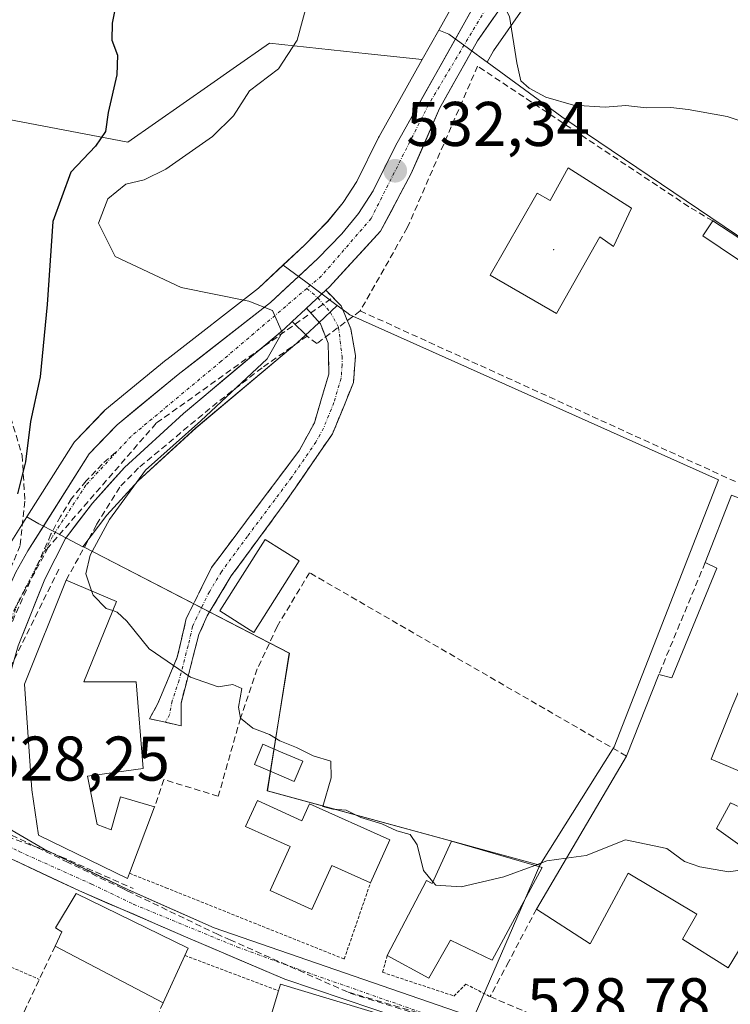
# Model space of a CAD drawing. Units: metres. Extents: x 617471 to 620930, y 4741001 to 4743373.
# Drawn here: x 618784 to 618897, y 4743107 to 4743264 of the extents above; entities that cross this region are included whole.
import ezdxf
from ezdxf.enums import TextEntityAlignment as Align

# ---------------------------------------------------------------- set-up
doc = ezdxf.new("R2010")
doc.units = ezdxf.units.M
doc.header["$MEASUREMENT"] = 0
for name, pattern in [('TRAZO_Y_PUNTO', [1, 0.5, -0.25, 0, -0.25]), ('TRAZOS', [0.75, 0.5, -0.25]), ('TRAZOSX2', [1.5, 1, -0.5])]:
    doc.linetypes.add(name, pattern=pattern)
for name, color, linetype, lineweight in [('Alambrada', 19, 'TRAZOS', 0), ('Camino', 19, 'TRAZOSX2', 0), ('Camino Cxs', 19, 'Continuous', 0), ('Camino eje', 19, 'TRAZO_Y_PUNTO', 0), ('Carretera de calzada única', 19, 'Continuous', 13), ('Carretera de calzada única Cxs', 19, 'Continuous', 13), ('Carretera de calzada única eje', 19, 'TRAZO_Y_PUNTO', 0), ('Carátula', 7, 'Continuous', 5), ('Conducción de agua lineal', 5, 'TRAZOSX2', 0), ('Cultivos herbáceos CxS', 92, 'Continuous', 0), ('Curva de nivel maestra', 36, 'Continuous', 30), ('Curva de nivel normal', 36, 'Continuous', 0), ('Edificación', 1, 'Continuous', 13), ('Edificación Cxs', 1, 'Continuous', 13), ('Edificación ligera', 1, 'Continuous', 0), ('Edificación ligera Cxs', 1, 'Continuous', 0), ('Elemento construido', 1, 'Continuous', 0), ('Huerta CxS', 92, 'Continuous', 0), ('Layer 0', 7, 'Continuous', 0), ('Muro lineal', 1, 'TRAZOSX2', 13), ('Núcleo urbano CxS', 19, 'Continuous', 0), ('Obra de contención lineal', 1, 'TRAZOSX2', 13), ('Piscina', 142, 'Continuous', 0), ('Piscina CxS', 142, 'Continuous', 0), ('Punto de cota en terreno', 7, 'Continuous', 0), ('Rótulo de punto de cota en terreno', 19, 'Continuous', 0), ('Valla', 19, 'TRAZOS', 0)]:
    doc.layers.add(name, color=color, linetype=linetype, lineweight=lineweight)
doc.styles.add('Arial', font='txt', dxfattribs={"height": 0.2})

# ---------------------------------------------------------------- blocks, each defined once
blk = doc.blocks.new('*U150')
at = {"layer": 'Cultivos herbáceos CxS', "color": 92, "linetype": 'Continuous', "lineweight": 0}
for points in [[(618920.72, 4743084.81, 530.1), (618962.97, 4743200.03, 533.53), (618915.32, 4743220.58, 533.76), (618903.95, 4743225.39, 533.65), (618870.29, 4743248.12, 534.64), (618858.45, 4743256.78, 534.95), (618859.46, 4743258.57, 535.04), (618864.47, 4743265.8, 535.49), (618864.59, 4743265.97, 535.5), (618871.45, 4743277.48, 536.29), (618892.67, 4743311.6, 538.47), (618905.96, 4743332.02, 538.74), (618909.19, 4743337, 538.89), (618909.27, 4743337.13, 538.9), (618909.33, 4743337.24, 538.9), (618909.33, 4743337.24, 538.9), (618909.34, 4743337.26, 538.9), (618910.09, 4743338.69, 538.88), (619206.28, 4743343.82, 554.22)], [(617484.45, 4743314.01, 513.81), (618897.07, 4743338.47, 537.46), (618895.27, 4743334.93, 537.39), (618890.86, 4743326.3, 537.37), (618876.71, 4743304.84, 537.27), (618876.66, 4743304.78, 537.27), (618858.25, 4743275.27, 535.48), (618858.19, 4743275.16, 535.47), (618850.76, 4743261.9, 534.39), (618848.12, 4743257.19, 534.03), (618839.55, 4743258.12, 533.79), (618823.88, 4743259.83, 530.23), (618818.07, 4743255.76, 530.33), (618814.53, 4743253.29, 529.44), (618801.35, 4743244.06, 528.85), (618777.69, 4743248.56, 521.91), (618776.19, 4743249.66, 521.62), (618748.4, 4743269.97, 517.67), (618739.36, 4743257.22, 518.11), (618740, 4743243.04, 518.46), (618743.87, 4743228.86, 518.63), (618729.69, 4743225, 518.68), (618706.49, 4743197.93, 516.66)]]:
    blk.add_polyline3d(points, dxfattribs=at)
blk = doc.blocks.new('*U156')
at = {"layer": 'Huerta CxS', "color": 92, "linetype": 'Continuous', "lineweight": 0}
blk.add_polyline3d([(618777.6891, 4743248.5609, 521.913), (618801.3453, 4743244.0553, 528.8531), (618814.5331, 4743253.2861, 529.4391), (618818.0737, 4743255.7643, 530.3274), (618823.8769, 4743259.8281, 530.2251), (618839.5501, 4743258.1245, 533.7864), (618848.1205, 4743257.1935, 534.0273), (618841.2731, 4743244.9769, 532.6311), (618841.2001, 4743244.8383, 532.6139), (618837.7423, 4743237.8347, 531.8901), (618835.5553, 4743234.5127, 531.5044), (618833.1063, 4743231.4863, 531.2023), (618829.4311, 4743227.7247, 530.7836), (618826.0543, 4743224.5645, 530.4989), (618822.1015, 4743220.8653, 530.1359), (618807.5311, 4743209.5603, 529.252), (618807.4649, 4743209.5075, 529.2488), (618797.7233, 4743201.4979, 529.1058), (618797.4725, 4743201.2641, 529.0943), (618793.0425, 4743196.6341, 529.0008), (618792.9119, 4743196.4885, 528.9959), (618792.6739, 4743196.1627, 528.982), (618785.3213, 4743184.5266, 528.6777), (618782.9239, 4743180.7327, 528.7556)], dxfattribs=at)
blk.add_polyline3d([(618866.7961, 4743129.2171, 529.6471), (618823.5223, 4743141.0213, 529.884), (618827.0161, 4743162.8781, 530.7217), (618794.4003, 4743179.7213, 530.3037), (618794.2243, 4743179.8121, 530.2989), (618798.0395, 4743184.8015, 530.3223), (618802.9815, 4743190.2839, 530.3078), (618812.1879, 4743198.7035, 530.3095), (618828.1895, 4743212.1429, 530.9254), (618828.2987, 4743212.2391, 530.9278), (618829.5213, 4743213.3715, 530.9308), (618831.6857, 4743215.3857, 530.9891), (618834.6359, 4743218.1407, 531.4628), (618836.1341, 4743217.0163, 531.6596), (618836.6329, 4743216.6421, 531.7397), (618895.2097, 4743190.4161, 531.7796), (618878.6011, 4743148.0137, 530.9387), (618866.7961, 4743129.2171, 529.6471)], close=True, dxfattribs=at)
blk = doc.blocks.new('5PATER')
at = {"layer": 'Carátula', "linetype": 'Continuous', "lineweight": 5}
h = blk.add_hatch(color=250, dxfattribs=at)
edge = h.paths.add_edge_path()
edge.add_ellipse((0, 0.01), major_axis=(-1.33, -1.34), ratio=0.999422, start_angle=0, end_angle=360)

msp = doc.modelspace()

# ---------------------------------------------------------------- linework, layer by layer
at = {"layer": 'Alambrada', "color": 19, "linetype": 'TRAZOS', "lineweight": 0}
for points in [[(618801.62, 4743127.92, 529.1), (618807.39, 4743125.63, 529.2), (618835.74, 4743114.29, 529.37), (618839.9, 4743126.39, 529.82)], [(618810.41, 4743114.86, 529.3), (618825.28, 4743109.27, 529.51)], [(618842.58, 4743114.85, 529.41), (618841.82, 4743112.2, 529.31), (618853.17, 4743108.42, 529.06), (618855.06, 4743110.31, 529.1), (618858.93, 4743108.32, 529)]]:
    msp.add_polyline3d(points, dxfattribs=at)
at = {"layer": 'Camino', "color": 19, "linetype": 'TRAZOSX2', "lineweight": 0}
for points in [[(618832.83, 4743220.56), (618835.25, 4743218.08), (618836.77, 4743214.4), (618837.53, 4743210.16), (618837.21, 4743205.92), (618833.89, 4743197.76), (618826.05, 4743186.4), (618817.8, 4743175.17), (618813.97, 4743168.8), (618812.65, 4743165.84), (618809.81, 4743154.96), (618809.85, 4743151.36)], [(618807.33, 4743151.92), (618804.81, 4743152.48), (618806.13, 4743154.88), (618809.21, 4743162.24), (618810.65, 4743168.4), (618814.65, 4743176.48), (618828.61, 4743195.12), (618831, 4743199.51), (618833.29, 4743207.2), (618833.25, 4743209.92), (618833.17, 4743212.16), (618831.97, 4743215.2), (618829.76, 4743217.69)], [(618809.85, 4743151.36), (618807.33, 4743151.92)]]:
    msp.add_lwpolyline(points, dxfattribs=at)
at = {"layer": 'Camino Cxs', "color": 19, "linetype": 'Continuous', "lineweight": 0}
msp.add_lwpolyline([(618832.83, 4743220.56), (618829.76, 4743217.69)], dxfattribs=at)
msp.add_polyline3d([(618829.76, 4743217.69, 530.32), (618832.83, 4743220.56, 530.59), (618835.25, 4743218.08, 530.81), (618836.77, 4743214.4, 530.96), (618837.53, 4743210.16, 531.1), (618837.21, 4743205.92, 531.11), (618835.55, 4743201.84, 531.09), (618833.89, 4743197.76, 531.05), (618831.28, 4743193.97, 530.87), (618828.66, 4743190.19, 530.75), (618826.05, 4743186.4, 530.61), (618823.3, 4743182.66, 530.53), (618820.55, 4743178.91, 530.48), (618817.8, 4743175.17, 530.46), (618815.89, 4743171.99, 530.38), (618813.97, 4743168.8, 530.35), (618812.65, 4743165.84, 530.24), (618811.7, 4743162.21, 530.1), (618810.76, 4743158.59, 529.91), (618809.81, 4743154.96, 529.73), (618809.85, 4743151.36, 529.66), (618807.33, 4743151.92, 529.46), (618804.81, 4743152.48, 529.39), (618806.13, 4743154.88, 529.5), (618807.67, 4743158.56, 529.74), (618809.21, 4743162.24, 530.01), (618809.93, 4743165.32, 530.18), (618810.65, 4743168.4, 530.31), (618812.65, 4743172.44, 530.37), (618814.65, 4743176.48, 530.41), (618817.44, 4743180.21, 530.44), (618820.23, 4743183.94, 530.46), (618823.03, 4743187.66, 530.48), (618825.82, 4743191.39, 530.56), (618828.61, 4743195.12, 530.71), (618831, 4743199.51, 530.87), (618832.15, 4743203.36, 530.96), (618833.29, 4743207.2, 530.94), (618833.25, 4743209.92, 530.86), (618833.17, 4743212.16, 530.78), (618831.97, 4743215.2, 530.6), (618829.76, 4743217.69, 530.32)], close=True, dxfattribs=at)
at = {"layer": 'Camino eje', "color": 19, "linetype": 'TRAZO_Y_PUNTO', "lineweight": 0}
for points in [[(618829.79, 4743220.84), (618831.53, 4743219.35)], [(618831.53, 4743219.35), (618833.55, 4743217.02), (618834.83, 4743214.68), (618835.39, 4743210.04), (618835.41, 4743208.68), (618835.25, 4743206.56), (618834.11, 4743202.72), (618832.45, 4743198.64), (618831.25, 4743196.44), (618827.33, 4743190.76), (618820.35, 4743181.44), (618816.23, 4743175.83), (618814.31, 4743172.64), (618812.31, 4743168.6), (618811.65, 4743167.12), (618810.93, 4743164.04), (618809.51, 4743158.6), (618808.41, 4743155.3), (618807.99, 4743153.12), (618807.33, 4743151.92)]]:
    msp.add_lwpolyline(points, dxfattribs=at)
at = {"layer": 'Carretera de calzada única', "color": 19, "linetype": 'Continuous', "lineweight": 13}
for points in [[(618774.85, 4743152.73), (618778.67, 4743164.61), (618780.44, 4743168.93), (618783.55, 4743175.76), (618785.46, 4743179.13), (618795.21, 4743194.56), (618799.64, 4743199.19), (618809.37, 4743207.19), (618824.05, 4743218.58), (618831.53, 4743225.58), (618835.35, 4743229.49), (618837.98, 4743232.74), (618840.35, 4743236.34), (618843.89, 4743243.51), (618860.8, 4743273.68), (618879.21, 4743303.19), (618893.46, 4743324.79), (618897.94, 4743333.57), (618900.46, 4743338.53)], [(618906.67, 4743338.63), (618903.44, 4743333.66), (618890.14, 4743313.21), (618868.89, 4743279.04), (618862.01, 4743267.51), (618856.91, 4743260.16), (618850.89, 4743249.44), (618846.39, 4743239.11), (618841.48, 4743229.92), (618833.42, 4743221.11), (618832.83, 4743220.56)], [(618829.76, 4743217.69), (618829.64, 4743217.58), (618827.48, 4743215.57)], [(618827.48, 4743215.57), (618826.26, 4743214.44), (618823.05, 4743211.74), (618819.84, 4743209.05), (618816.63, 4743206.35), (618813.42, 4743203.66), (618810.21, 4743200.96), (618807.09, 4743198.11), (618803.97, 4743195.25), (618800.85, 4743192.4), (618798.29, 4743189.56), (618795.73, 4743186.72), (618793.59, 4743183.92), (618791.44, 4743181.11), (618789.81, 4743177.88), (618788.17, 4743174.64), (618786.77, 4743171.12), (618785.36, 4743167.6), (618783.96, 4743164.08)], [(618782.96, 4743134.72), (618785.51, 4743133.24), (618788.05, 4743131.76), (618792.51, 4743129.6), (618796.98, 4743127.43), (618801.44, 4743125.27), (618805.98, 4743123.27), (618810.51, 4743121.27), (618815.05, 4743119.27), (618819.5, 4743117.73), (618823.95, 4743116.19), (618828.4, 4743114.66), (618832.85, 4743113.12), (618837.3, 4743111.58), (618841.75, 4743110.04), (618846.2, 4743108.51), (618850.65, 4743106.97)], [(618854.56, 4743101.59), (618849.85, 4743103.18), (618845.13, 4743104.76), (618840.42, 4743106.35), (618835.71, 4743107.94), (618830.99, 4743109.52), (618826.28, 4743111.11), (618822.43, 4743112.75), (618818.59, 4743114.4), (618814.74, 4743116.04), (618810.89, 4743117.68), (618806.59, 4743119.54), (618802.29, 4743121.4), (618797.99, 4743123.25), (618793.69, 4743125.11), (618790.22, 4743126.74), (618786.75, 4743128.37), (618783.28, 4743130), (618780.57, 4743130.88), (618777.89, 4743131.51)]]:
    msp.add_lwpolyline(points, dxfattribs=at)
at = {"layer": 'Carretera de calzada única Cxs', "color": 19, "linetype": 'Continuous', "lineweight": 13}
msp.add_lwpolyline([(618832.83, 4743220.56), (618829.76, 4743217.69)], dxfattribs=at)
for points in [[(618783.55, 4743175.76, 527.11), (618785.46, 4743179.13, 528.09), (618787.9, 4743182.99, 528.68), (618790.34, 4743186.85, 528.55), (618792.77, 4743190.7, 528.68), (618795.21, 4743194.56, 528.76), (618797.43, 4743196.88, 529.02), (618799.64, 4743199.19, 529.08), (618802.88, 4743201.86, 529.18), (618806.13, 4743204.52, 529.19), (618809.37, 4743207.19, 529.25), (618813.04, 4743210.04, 529.36), (618816.71, 4743212.89, 529.48), (618820.38, 4743215.73, 529.74), (618824.05, 4743218.58, 529.99), (618826.54, 4743220.91, 530.2), (618829.04, 4743223.25, 530.41), (618831.53, 4743225.58, 530.65), (618833.44, 4743227.54, 530.85), (618835.35, 4743229.49, 531.04), (618837.98, 4743232.74, 531.39), (618840.35, 4743236.34, 531.83), (618842.12, 4743239.93, 532.22), (618843.89, 4743243.51, 532.62), (618846.31, 4743247.82, 533.19), (618848.72, 4743252.13, 533.69), (618851.14, 4743256.44, 534.12), (618853.55, 4743260.75, 534.3), (618855.97, 4743265.06, 534.65)], [(618859.46, 4743263.84, 534.77), (618856.91, 4743260.16, 534.42), (618854.9, 4743256.59, 534.19), (618852.9, 4743253.01, 533.95), (618850.89, 4743249.44, 533.49), (618849.39, 4743246, 533.13), (618847.89, 4743242.55, 532.76), (618846.39, 4743239.11, 532.23), (618844.75, 4743236.05, 532.02), (618843.12, 4743232.98, 531.82), (618841.48, 4743229.92, 531.53), (618838.79, 4743226.98, 531.29), (618836.11, 4743224.05, 530.89), (618833.42, 4743221.11, 530.65), (618832.83, 4743220.56, 530.59), (618832.83, 4743220.56, 530.59), (618829.76, 4743217.69, 530.33), (618829.64, 4743217.58, 530.32), (618827.48, 4743215.57, 530.1), (618826.26, 4743214.44, 529.94), (618823.05, 4743211.74, 529.8), (618819.84, 4743209.05, 529.51), (618816.63, 4743206.35, 529.55), (618813.42, 4743203.66, 529.39), (618810.21, 4743200.96, 529.58), (618807.09, 4743198.11, 529.25), (618803.97, 4743195.25, 529.39), (618800.85, 4743192.4, 529.18), (618798.29, 4743189.56, 529.25), (618795.73, 4743186.72, 529), (618793.59, 4743183.92, 529), (618791.44, 4743181.11, 528.77), (618789.81, 4743177.88, 528.76), (618788.17, 4743174.64, 528.73), (618786.77, 4743171.12, 528.69), (618785.36, 4743167.6, 528.66), (618783.96, 4743164.08, 528.59)], [(618782.96, 4743134.72, 528.38), (618785.51, 4743133.24, 528.49), (618788.05, 4743131.76, 528.59), (618792.51, 4743129.6, 528.75), (618796.98, 4743127.43, 528.91), (618801.44, 4743125.27, 529.08), (618805.98, 4743123.27, 529.16), (618810.51, 4743121.27, 529.32), (618815.05, 4743119.27, 529.39), (618819.5, 4743117.73, 529.41), (618823.95, 4743116.19, 529.46), (618828.4, 4743114.66, 529.44), (618832.85, 4743113.12, 529.35), (618837.3, 4743111.58, 529.32), (618841.75, 4743110.04, 529.26), (618846.2, 4743108.51, 529.16), (618850.65, 4743106.97, 529.07)], [(618840.42, 4743106.35, 529.13), (618835.71, 4743107.94, 529.31), (618830.99, 4743109.52, 529.42), (618826.28, 4743111.11, 529.48), (618822.43, 4743112.75, 529.44), (618818.59, 4743114.4, 529.41), (618814.74, 4743116.04, 529.37), (618810.89, 4743117.68, 529.33), (618806.59, 4743119.54, 529.26), (618802.29, 4743121.4, 529.12), (618797.99, 4743123.25, 529.01), (618793.69, 4743125.11, 528.87), (618790.22, 4743126.74, 528.71), (618786.75, 4743128.37, 528.55), (618783.28, 4743130, 528.44)]]:
    msp.add_polyline3d(points, dxfattribs=at)
at = {"layer": 'Carretera de calzada única eje', "color": 19, "linetype": 'TRAZO_Y_PUNTO', "lineweight": 0}
for points in [[(618903.48, 4743338.58), (618902.39, 4743335.76), (618901.06, 4743333.62), (618893.76, 4743321.93), (618881.08, 4743302.93), (618864.41, 4743275.59), (618849.14, 4743250.06), (618840.01, 4743231.94), (618832.12, 4743222.82), (618829.79, 4743220.84)], [(618829.79, 4743220.84), (618816.19, 4743209.27), (618801.87, 4743197.34), (618794.71, 4743189.6), (618789.39, 4743181.44), (618783.87, 4743170.92), (618778.28, 4743154.29), (618776.3, 4743145.32), (618777.14, 4743138.69)], [(618777.14, 4743138.69), (618779.35, 4743133.84), (618784.12, 4743131.36), (618795.64, 4743126.18), (618802.3, 4743122.98), (618818.8, 4743116.18), (618829.89, 4743112.15), (618852.94, 4743104.08), (618863.01, 4743100.3)]]:
    msp.add_lwpolyline(points, dxfattribs=at)
at = {"layer": 'Conducción de agua lineal', "color": 5, "linetype": 'TRAZOSX2', "lineweight": 0}
for points in [[(618833.62, 4743219.21, 530.65), (618805.86, 4743199.42, 529.05)], [(618805.86, 4743199.42, 529.05), (618788.71, 4743179.68, 528.74)], [(618799.43, 4743194.81, 528.99), (618797.29, 4743192.93, 528.99), (618794.76, 4743190.26, 528.82), (618792.39, 4743187.44, 528.83), (618790.64, 4743184.62, 528.71), (618789.14, 4743181.78, 528.73), (618786.46, 4743175.72, 528.67), (618780.97, 4743163.29, 528.38), (618780.58, 4743162.37, 528.3), (618768.72, 4743134.89, 528.11), (618767.85, 4743135.14, 528.11), (618766.45, 4743134.9, 528.09), (618765.08, 4743134.01, 527.96), (618764.66, 4743132.76, 527.99), (618764.96, 4743131.92, 528.02), (618765.2, 4743131.27, 528.05), (618765.84, 4743130.44, 528.1), (618766.64, 4743129.96, 528.14), (618765.71, 4743127.76, 528.15)], [(618788.71, 4743179.68, 528.74), (618781.03, 4743165.56, 528.38), (618771.38, 4743144.46, 528.16), (618768.69, 4743138.58, 528.12)], [(618790.4, 4743176.25, 528.78), (618774.01, 4743143.01, 528.19), (618772.68, 4743140.31, 528.18)], [(618768.69, 4743138.58, 528.12), (618771.28, 4743137.65, 528.15), (618780.78, 4743134.25, 528.3), (618789.02, 4743131.3, 528.63), (618790.75, 4743130.54, 528.69), (618802.22, 4743125.5, 529.09)], [(618854.4, 4743103.74, 528.95), (618851.54, 4743104.58, 529.05), (618848.84, 4743105.37, 529.07), (618836.26, 4743109.06, 529.34), (618825.32, 4743113.91, 529.43), (618817.7, 4743117.29, 529.4), (618815.7, 4743118.18, 529.39), (618801.38, 4743125.07, 529.07), (618800.54, 4743125.48, 529.05), (618791.89, 4743129.65, 528.73), (618782, 4743134.41, 528.34), (618777.53, 4743133.76, 528.23), (618764.96, 4743131.92, 528.02), (618762.72, 4743131.6, 527.91), (618761.15, 4743128.64, 527.93)], [(618836.66, 4743108.85, 529.33), (618853.45, 4743103.68, 528.98), (618859.07, 4743101.96, 528.79)]]:
    msp.add_polyline3d(points, dxfattribs=at)
at = {"layer": 'Cultivos herbáceos CxS', "color": 92, "linetype": 'Continuous', "lineweight": 0}
for points in [[(618897.07, 4743338.47, 537.46), (618895.27, 4743334.93, 537.39), (618890.86, 4743326.3, 537.37), (618876.71, 4743304.84, 537.27), (618876.66, 4743304.78, 537.27), (618858.25, 4743275.27, 535.48), (618858.19, 4743275.16, 535.47), (618850.76, 4743261.9, 534.39)], [(618910.09, 4743338.69, 538.88), (618909.34, 4743337.26, 538.9), (618909.33, 4743337.24, 538.9), (618909.33, 4743337.24, 538.9), (618909.27, 4743337.13, 538.9), (618909.19, 4743337, 538.89), (618905.96, 4743332.02, 538.74), (618892.67, 4743311.6, 538.47), (618871.45, 4743277.48, 536.29), (618864.59, 4743265.97, 535.5), (618864.47, 4743265.8, 535.49), (618859.46, 4743258.57, 535.04), (618858.45, 4743256.78, 534.95)], [(618695.53, 4743098.05, 514.92), (618686.51, 4743139.93, 514.26), (618677.84, 4743181.84, 518.22), (618695.45, 4743188.85, 515.71), (618706.49, 4743197.93, 516.66), (618729.69, 4743225, 518.68), (618743.87, 4743228.86, 518.63), (618740, 4743243.04, 518.46), (618739.36, 4743257.22, 518.11), (618748.4, 4743269.97, 517.67), (618776.19, 4743249.66, 521.62), (618777.69, 4743248.56, 521.91), (618801.35, 4743244.06, 528.85), (618814.53, 4743253.29, 529.44), (618818.07, 4743255.76, 530.33), (618823.88, 4743259.83, 530.23), (618839.55, 4743258.12, 533.79), (618848.12, 4743257.19, 534.03)], [(618850.76, 4743261.9, 534.39), (618848.12, 4743257.19, 534.03)], [(618858.45, 4743256.78, 534.95), (618870.29, 4743248.12, 534.64), (618903.95, 4743225.39, 533.65), (618915.32, 4743220.58, 533.76), (618962.97, 4743200.03, 533.53), (618920.72, 4743084.81, 530.1)]]:
    msp.add_polyline3d(points, dxfattribs=at)
at = {"layer": 'Curva de nivel maestra', "color": 36, "linetype": 'Continuous', "lineweight": 30}
msp.add_polyline3d([(618799.76, 4743267.58, 525), (618798.85, 4743262.96, 525), (618798.8, 4743260.26, 525), (618799.72, 4743257.89, 525), (618799.6, 4743254.76, 525), (618798.24, 4743248.79, 525), (618797.81, 4743245.75, 525), (618796.23, 4743243.47, 525), (618792.29, 4743239.31, 525), (618789.44, 4743231.46, 525), (618788.55, 4743218.31, 525), (618787.43, 4743206.82, 525), (618785.9, 4743199.68, 525), (618785.08, 4743193.28, 525), (618783.82, 4743188.22, 525)], dxfattribs=at)
at = {"layer": 'Curva de nivel normal', "color": 36, "linetype": 'Continuous', "lineweight": 0}
for points in [[(618910.56, 4743243.57, 535), (618896.59, 4743248.17, 535), (618890.37, 4743249.26, 535), (618887.61, 4743249.61, 535), (618883.73, 4743249.51, 535), (618880.48, 4743249.93, 535), (618877.17, 4743249.62, 535), (618872.16, 4743249.94, 535), (618867.77, 4743251.22, 535), (618865.14, 4743252.65, 535), (618863.79, 4743253.84, 535), (618863.15, 4743256.66, 535), (618862.02, 4743264.04, 535), (618861.43, 4743265.18, 535), (618858.24, 4743265.93, 535), (618857.4, 4743267.29, 535), (618858.18, 4743271.02, 535), (618861.55, 4743278.57, 535), (618863.64, 4743285.49, 535), (618864.06, 4743289.68, 535), (618866.63, 4743301.28, 535), (618872.34, 4743315.72, 535), (618881.85, 4743333.29, 535), (618885.1, 4743338.26, 535)], [(618795.6, 4743172.78, 530), (618794.67, 4743175.48, 530), (618795.36, 4743178.48, 530), (618798.44, 4743184.15, 530), (618804.17, 4743191.99, 530), (618812.94, 4743199.82, 530), (618823.5, 4743209.67, 530), (618825.9, 4743213.82, 530), (618824.36, 4743217.35, 530), (618820.58, 4743218.84, 530), (618809.84, 4743220.97, 530), (618799.37, 4743225.93, 530), (618796.72, 4743231.22, 530), (618798.16, 4743235.05, 530), (618801.02, 4743237.4, 530), (618803.98, 4743238.09, 530), (618807.42, 4743239.8, 530), (618814.81, 4743244.98, 530), (618818.13, 4743248.26, 530), (618820.71, 4743252.23, 530), (618825.32, 4743255.74, 530), (618828.26, 4743260.31, 530), (618830.96, 4743270.27, 530)], [(618798.98, 4743169.66, 530), (618797.93, 4743170, 530), (618795.83, 4743172.12, 530), (618795.6, 4743172.78, 530)], [(618849.83, 4743126.54, 530), (618848.32, 4743128.34, 530), (618847.34, 4743132.42, 530), (618846.19, 4743134.07, 530), (618844.1, 4743134.66, 530), (618841.71, 4743135.79, 530), (618838.37, 4743136.8, 530), (618836.04, 4743137.97, 530), (618833.95, 4743138.13, 530), (618832.33, 4743138.52, 530), (618833.66, 4743143.09, 530), (618833.63, 4743145.74, 530), (618830.83, 4743146.6, 530), (618828.16, 4743147.93, 530), (618825.52, 4743148.96, 530), (618823.88, 4743149.98, 530), (618821.21, 4743150.98, 530), (618819.25, 4743152.58, 530), (618818.94, 4743154.31, 530), (618819.48, 4743157.26, 530), (618818.04, 4743157.94, 530), (618815.71, 4743157.55, 530), (618811.34, 4743159.06, 530), (618804.74, 4743163.6, 530), (618801.21, 4743167.98, 530), (618799.68, 4743169.43, 530), (618798.98, 4743169.66, 530)], [(618911.1, 4743129.07, 530), (618910.26, 4743129.14, 530), (618904.98, 4743129.34, 530), (618896.8, 4743128.15, 530), (618892.25, 4743128.94, 530), (618889.78, 4743129.78, 530), (618886.98, 4743131.85, 530), (618880.41, 4743133.23, 530), (618874.2, 4743130.72, 530), (618871.02, 4743130.3, 530)], [(618871.02, 4743130.3, 530), (618867.94, 4743129.9, 530), (618866, 4743129.17, 530)], [(618866, 4743129.17, 530), (618861.1, 4743127.34, 530), (618854.34, 4743125.78, 530), (618850.27, 4743126.02, 530), (618849.83, 4743126.54, 530)]]:
    msp.add_polyline3d(points, dxfattribs=at)
at = {"layer": 'Edificación', "color": 1, "linetype": 'Continuous', "lineweight": 13}
for points in [[(618871.32, 4743239.99, 533.89), (618881.4, 4743233.59, 533.53), (618878.53, 4743227.52, 533.23), (618876.32, 4743229.04, 533.33), (618869.44, 4743216.88, 533.18), (618858.93, 4743222.96, 533.12), (618866.41, 4743236, 533.26), (618868.44, 4743234.8, 533.38), (618871.32, 4743239.99, 533.89)], [(618909.85, 4743110.88, 529.41), (618899.12, 4743116.8, 529.41), (618896.76, 4743112.88, 529.4), (618889.48, 4743117.43, 529.4), (618891.76, 4743121.43, 529.41), (618880.85, 4743127.92, 529.52), (618874.8, 4743116.72, 529.31), (618866.28, 4743122.24, 529.38), (618880.57, 4743146.55, 530.77), (618885.72, 4743159.51, 531.25), (618887.8, 4743158.96, 531.32), (618894.92, 4743176.39, 531.76), (618893.09, 4743177.28, 531.69), (618897.29, 4743188, 531.67), (618899.73, 4743187.04, 531.79), (618905.24, 4743201.68, 532.45), (618906.64, 4743201.04, 532.41)], [(618914.64, 4743197.92, 531.74), (618915.8, 4743197.6, 531.66), (618897.34, 4743154.24, 531.46), (618897.17, 4743153.84, 531.45), (618894.01, 4743146.07, 531.36), (618901.64, 4743142.8, 531.34), (618899.37, 4743138.07, 530.78), (618897.12, 4743139.11, 530.91), (618894.88, 4743135.04, 530.62), (618900.44, 4743131.04, 530.38)], [(618799.57, 4743171.12, 530.07), (618794.37, 4743158.32, 529.58), (618802.69, 4743158.32, 529.63), (618803.77, 4743144.56, 529.19), (618794.96, 4743143.35, 528.85), (618796.48, 4743135.67, 529.02), (618798.72, 4743134.8, 529.07), (618800.17, 4743140.08, 529.09), (618805.6, 4743138.47, 529.65), (618801.62, 4743127.92, 529.1), (618801.32, 4743127.11, 529.09), (618787.17, 4743134, 528.56), (618786.12, 4743141.2, 528.55), (618784.96, 4743157.99, 528.56), (618791.57, 4743174.47, 528.86), (618799.57, 4743171.12, 530.07)], [(618821.94, 4743139.46, 529.9), (618829.01, 4743136.26, 529.89), (618830.24, 4743138.98, 529.89), (618842.99, 4743133.21, 529.88), (618839.9, 4743126.39, 529.82), (618833.75, 4743129.17, 529.89), (618830.59, 4743122.19, 529.79), (618823.99, 4743125.18, 529.78), (618827.15, 4743132.16, 529.88), (618820.08, 4743135.36, 529.85), (618821.94, 4743139.46, 529.9)], [(618867.16, 4743128.84, 529.71), (618859.22, 4743114.1, 529.13), (618852.6, 4743117.31, 529.4), (618849.2, 4743111.26, 529.26), (618842.58, 4743114.85, 529.41), (618848.82, 4743126.76, 530.01), (618849.72, 4743126.29, 530.04), (618852.79, 4743133, 530.35), (618867.16, 4743128.84, 529.71)], [(618810.41, 4743114.86, 529.3), (618806.96, 4743107.35, 529.12), (618789.8, 4743116.32, 528.96), (618790.89, 4743118.64, 528.99), (618789.85, 4743119.27, 528.91), (618793.17, 4743124.72, 528.87), (618810.92, 4743116, 529.32), (618810.41, 4743114.86, 529.3)], [(618854.56, 4743101.59, 528.82), (618853.28, 4743094.32, 528.38), (618852.12, 4743094.59, 528.4), (618833.08, 4743099.19, 528.7), (618831.37, 4743093.68, 528.86), (618821.57, 4743096.88, 529.15), (618825.28, 4743109.27, 529.51), (618825.61, 4743110.32, 529.49), (618854.56, 4743101.59, 528.82)]]:
    msp.add_polyline3d(points, dxfattribs=at)
at = {"layer": 'Edificación Cxs', "color": 1, "linetype": 'Continuous', "lineweight": 13}
for points in [[(618871.32, 4743239.99, 533.89), (618881.4, 4743233.59, 533.53), (618878.53, 4743227.52, 533.23), (618876.32, 4743229.04, 533.33), (618869.44, 4743216.88, 533.18), (618858.93, 4743222.96, 533.12), (618866.41, 4743236, 533.26), (618868.44, 4743234.8, 533.38), (618871.32, 4743239.99, 533.89)], [(618799.57, 4743171.12, 530.07), (618794.37, 4743158.32, 529.58), (618802.69, 4743158.32, 529.63), (618803.77, 4743144.56, 529.19), (618794.96, 4743143.35, 528.85), (618796.48, 4743135.67, 529.02), (618798.72, 4743134.8, 529.07), (618800.17, 4743140.08, 529.09), (618805.6, 4743138.47, 529.65), (618801.62, 4743127.92, 529.1), (618801.32, 4743127.11, 529.09), (618787.17, 4743134, 528.56), (618786.12, 4743141.2, 528.55), (618784.96, 4743157.99, 528.56), (618791.57, 4743174.47, 528.86), (618799.57, 4743171.12, 530.07)], [(618821.94, 4743139.46, 529.9), (618829.01, 4743136.26, 529.89), (618830.24, 4743138.98, 529.89), (618842.99, 4743133.21, 529.88), (618839.9, 4743126.39, 529.82), (618833.75, 4743129.17, 529.89), (618830.59, 4743122.19, 529.79), (618823.99, 4743125.18, 529.78), (618827.15, 4743132.16, 529.88), (618820.08, 4743135.36, 529.85), (618821.94, 4743139.46, 529.9)], [(618867.16, 4743128.84, 529.71), (618859.22, 4743114.1, 529.13), (618852.6, 4743117.31, 529.4), (618849.2, 4743111.26, 529.26), (618842.58, 4743114.85, 529.41), (618848.82, 4743126.76, 530.01), (618849.72, 4743126.29, 530.04), (618852.79, 4743133, 530.35), (618867.16, 4743128.84, 529.71)], [(618810.41, 4743114.86, 529.3), (618806.96, 4743107.35, 529.12), (618789.8, 4743116.32, 528.96), (618790.89, 4743118.64, 528.99), (618789.85, 4743119.27, 528.91), (618793.17, 4743124.72, 528.87), (618810.92, 4743116, 529.32), (618810.41, 4743114.86, 529.3)], [(618854.56, 4743101.59, 528.82), (618853.28, 4743094.32, 528.38), (618852.12, 4743094.59, 528.4), (618833.08, 4743099.19, 528.7), (618831.37, 4743093.68, 528.86), (618821.57, 4743096.88, 529.15), (618825.28, 4743109.27, 529.51), (618825.61, 4743110.32, 529.49), (618854.56, 4743101.59, 528.82)]]:
    msp.add_polyline3d(points, close=True, dxfattribs=at)
for points in [[(618899.12, 4743116.8, 529.41), (618896.76, 4743112.88, 529.4), (618889.48, 4743117.43, 529.4), (618891.76, 4743121.43, 529.41), (618880.85, 4743127.92, 529.52), (618874.8, 4743116.72, 529.31), (618866.28, 4743122.24, 529.38), (618880.57, 4743146.55, 530.77), (618885.72, 4743159.51, 531.25), (618887.8, 4743158.96, 531.32), (618894.92, 4743176.39, 531.76), (618893.09, 4743177.28, 531.69), (618897.29, 4743188, 531.67)], [(618897.17, 4743153.84, 531.45), (618894.01, 4743146.07, 531.36), (618901.64, 4743142.8, 531.34)], [(618897.12, 4743139.11, 530.91), (618894.88, 4743135.04, 530.62), (618900.44, 4743131.04, 530.38)]]:
    msp.add_polyline3d(points, dxfattribs=at)
at = {"layer": 'Edificación ligera', "color": 1, "linetype": 'Continuous', "lineweight": 0}
for points in [[(618902.55, 4743226.19, 533.81), (618900.96, 4743223.64, 533.48), (618892.71, 4743229.22, 533.69), (618894.28, 4743231.57, 533.94), (618902.55, 4743226.19, 533.81)], [(618828.58, 4743177.54, 530.77), (618821.39, 4743166.2, 530.46), (618816, 4743169.61, 530.38), (618823.19, 4743180.96, 530.54), (618828.58, 4743177.54, 530.77)]]:
    msp.add_polyline3d(points, dxfattribs=at)
at = {"layer": 'Edificación ligera Cxs', "color": 1, "linetype": 'Continuous', "lineweight": 0}
for points in [[(618902.55, 4743226.19, 533.81), (618900.96, 4743223.64, 533.48), (618892.71, 4743229.22, 533.69), (618894.28, 4743231.57, 533.94), (618902.55, 4743226.19, 533.81)], [(618828.58, 4743177.54, 530.77), (618821.39, 4743166.2, 530.46), (618816, 4743169.61, 530.38), (618823.19, 4743180.96, 530.54), (618828.58, 4743177.54, 530.77)]]:
    msp.add_polyline3d(points, close=True, dxfattribs=at)
at = {"layer": 'Elemento construido', "color": 1, "linetype": 'Continuous', "lineweight": 0}
for points in [[(618867.81, 4743100.98, 528.89), (618855.1, 4743105.43, 528.97), (618815.05, 4743119.27, 529.39), (618801.44, 4743125.27, 529.08), (618788.05, 4743131.76, 528.59), (618782.96, 4743134.72, 528.38), (618781.08, 4743137.11, 528.29), (618780.32, 4743139.43, 528.27), (618779.64, 4743145.19, 528.26), (618780.76, 4743153.11, 528.32), (618783.96, 4743164.08, 528.59), (618788.17, 4743174.64, 528.73), (618791.44, 4743181.11, 528.77), (618795.73, 4743186.72, 529), (618800.85, 4743192.4, 529.18), (618810.21, 4743200.96, 529.58), (618826.26, 4743214.44, 529.94), (618827.48, 4743215.57, 530.1), (618829.85, 4743213.27, 530.42)], [(618854.56, 4743101.59, 528.82), (618826.28, 4743111.11, 529.48), (618810.89, 4743117.68, 529.33), (618793.69, 4743125.11, 528.87), (618783.28, 4743130, 528.44), (618780.57, 4743130.88, 528.37), (618777.89, 4743131.51, 528.33), (618770.53, 4743130.88, 528.22), (618768.08, 4743130.16, 528.18), (618765.89, 4743128.72, 528.13), (618763.96, 4743126.48, 528.12)]]:
    msp.add_polyline3d(points, dxfattribs=at)
at = {"layer": 'Huerta CxS', "color": 92, "linetype": 'Continuous', "lineweight": 0}
for points in [[(618695.53, 4743098.05, 514.92), (618686.51, 4743139.93, 514.26), (618677.84, 4743181.84, 518.22), (618695.45, 4743188.85, 515.71), (618706.49, 4743197.93, 516.66), (618729.69, 4743225, 518.68), (618743.87, 4743228.86, 518.63), (618740, 4743243.04, 518.46), (618739.36, 4743257.22, 518.11), (618748.4, 4743269.97, 517.67), (618776.19, 4743249.66, 521.62), (618777.69, 4743248.56, 521.91), (618801.35, 4743244.06, 528.85), (618814.53, 4743253.29, 529.44), (618818.07, 4743255.76, 530.33), (618823.88, 4743259.83, 530.23), (618839.55, 4743258.12, 533.79), (618848.12, 4743257.19, 534.03)], [(618848.12, 4743257.19, 534.03), (618841.27, 4743244.98, 532.63), (618841.2, 4743244.84, 532.61), (618837.74, 4743237.83, 531.89), (618835.56, 4743234.51, 531.5), (618833.11, 4743231.49, 531.2), (618829.43, 4743227.72, 530.78), (618826.05, 4743224.56, 530.5)], [(618826.05, 4743224.56, 530.5), (618822.1, 4743220.87, 530.14), (618807.53, 4743209.56, 529.25), (618807.46, 4743209.51, 529.25), (618797.72, 4743201.5, 529.11), (618797.47, 4743201.26, 529.09), (618793.04, 4743196.63, 529), (618792.91, 4743196.49, 529), (618792.67, 4743196.16, 528.98), (618785.32, 4743184.53, 528.68)], [(618834.64, 4743218.14, 531.46), (618831.69, 4743215.39, 530.99), (618829.52, 4743213.37, 530.93), (618828.3, 4743212.24, 530.93), (618828.19, 4743212.14, 530.93), (618812.19, 4743198.7, 530.31), (618802.98, 4743190.28, 530.31), (618798.04, 4743184.8, 530.32), (618794.22, 4743179.81, 530.3)], [(618834.64, 4743218.14, 531.46), (618836.13, 4743217.02, 531.66), (618836.63, 4743216.64, 531.74), (618895.21, 4743190.42, 531.78), (618878.6, 4743148.01, 530.94), (618866.8, 4743129.22, 529.65)], [(618785.32, 4743184.53, 528.68), (618782.92, 4743180.73, 528.76), (618782.86, 4743180.62, 528.75), (618780.94, 4743177.24, 528.06), (618780.82, 4743177, 528.05), (618777.71, 4743170.17, 528.61), (618777.66, 4743170.07, 528.6), (618775.89, 4743165.75, 528.25), (618775.85, 4743165.64, 528.24), (618775.81, 4743165.53, 528.24), (618772.29, 4743154.56, 528.27), (618768, 4743147.58, 528.19), (618764.07, 4743136.65, 528.13), (618755.33, 4743127.47, 528.03), (618751.4, 4743125.72, 527.95), (618717.3, 4743064.09, 525.33), (618718.61, 4743057.09, 525.31), (618698.94, 4743024.3, 525.7), (618694.57, 4743022.99, 525.49), (618691.55, 4743008.9, 525.82), (618684.08, 4743002.45, 525.67), (618674.46, 4742986.27, 525.29), (618670.09, 4742968.35, 524.5), (618673.79, 4742960.41, 524.22)], [(618794.22, 4743179.81, 530.3), (618794.4, 4743179.72, 530.3), (618827.02, 4743162.88, 530.72), (618823.52, 4743141.02, 529.88), (618866.8, 4743129.22, 529.65)]]:
    msp.add_polyline3d(points, dxfattribs=at)
at = {"layer": 'Layer 0', "linetype": 'Continuous', "lineweight": 0}
msp.add_point((618869, 4743227, 533.29), dxfattribs=at)
at = {"layer": 'Muro lineal', "color": 1, "linetype": 'TRAZOSX2', "lineweight": 13}
for points in [[(618894.28, 4743231.57, 533.94), (618890.48, 4743233.83, 533.96), (618856.92, 4743256.15, 534.26), (618845.76, 4743230.47, 532.35), (618838.28, 4743217.27, 531.44)], [(618838.28, 4743217.27, 531.44), (618831.37, 4743212.08, 530.7), (618829.85, 4743213.28, 530.42), (618822.69, 4743208.23, 529.83), (618815.56, 4743202.72, 529.72), (618803.05, 4743192.32, 529.54), (618800.08, 4743189.27, 529.66), (618796.37, 4743183.27, 529.38), (618791.57, 4743174.47, 528.86)], [(618838.28, 4743217.27, 531.44), (618898.12, 4743190.05, 531.85)], [(618893.09, 4743177.28, 531.69), (618885.72, 4743159.51, 531.25)], [(618880.57, 4743146.55, 530.77), (618830.21, 4743175.68, 530.96), (618825.08, 4743167.11, 530.65), (618821.92, 4743160.4, 530.29), (618819.25, 4743152.56, 530.1), (618815.73, 4743140.16, 529.85), (618807.08, 4743142.8, 529.4), (618805.6, 4743138.47, 529.65)], [(618866.28, 4743122.24, 529.38), (618861.87, 4743113.89, 529.08), (618858.93, 4743108.32, 529), (618865.57, 4743105.51, 528.96), (618867.89, 4743101.44, 528.9), (618883.21, 4743096.56, 529.14), (618909.55, 4743087.2, 529.52), (618915.41, 4743092.4, 529.65)], [(618789.8, 4743116.32, 528.96), (618775.64, 4743086.51, 528.66)], [(618806.96, 4743107.35, 529.12), (618804.68, 4743101.9, 528.93)]]:
    msp.add_polyline3d(points, dxfattribs=at)
at = {"layer": 'Núcleo urbano CxS', "color": 19, "linetype": 'Continuous', "lineweight": 0}
for points in [[(618905.96, 4743332.02, 538.74), (618892.67, 4743311.6, 538.47), (618871.45, 4743277.48, 536.29), (618864.59, 4743265.97, 535.5), (618864.47, 4743265.8, 535.49), (618859.46, 4743258.57, 535.04), (618858.45, 4743256.78, 534.95), (618858.45, 4743256.78, 534.95), (618857.49, 4743257.49, 534.97), (618855.47, 4743258.96, 534.69), (618852.37, 4743261.23, 534.4), (618850.76, 4743261.9, 534.39), (618858.19, 4743275.16, 535.47), (618858.25, 4743275.27, 535.48), (618876.66, 4743304.78, 537.27), (618876.71, 4743304.84, 537.27), (618890.86, 4743326.3, 537.37), (618895.27, 4743334.93, 537.39), (618897.07, 4743338.47, 537.46), (618910.09, 4743338.69, 538.88)], [(618897.07, 4743338.47, 537.46), (618895.27, 4743334.93, 537.39), (618890.86, 4743326.3, 537.37), (618876.71, 4743304.84, 537.27), (618876.66, 4743304.78, 537.27), (618858.25, 4743275.27, 535.48), (618858.19, 4743275.16, 535.47), (618850.76, 4743261.9, 534.39)], [(618910.09, 4743338.69, 538.88), (618909.34, 4743337.26, 538.9), (618909.33, 4743337.24, 538.9), (618909.33, 4743337.24, 538.9), (618909.27, 4743337.13, 538.9), (618909.19, 4743337, 538.89), (618905.96, 4743332.02, 538.74), (618892.67, 4743311.6, 538.47), (618871.45, 4743277.48, 536.29), (618864.59, 4743265.97, 535.5), (618864.47, 4743265.8, 535.49), (618859.46, 4743258.57, 535.04), (618858.45, 4743256.78, 534.95)], [(618855.86, 4743103.93, 528.78), (618866.8, 4743129.22, 529.65), (618878.6, 4743148.01, 530.94), (618895.21, 4743190.42, 531.78), (618836.63, 4743216.64, 531.74), (618836.13, 4743217.02, 531.66), (618834.64, 4743218.14, 531.46), (618829.64, 4743221.89, 530.84), (618826.05, 4743224.56, 530.5), (618829.43, 4743227.72, 530.78), (618833.11, 4743231.49, 531.2), (618835.56, 4743234.51, 531.5), (618837.74, 4743237.83, 531.89), (618841.2, 4743244.84, 532.61), (618841.27, 4743244.98, 532.63), (618848.12, 4743257.19, 534.03), (618850.76, 4743261.9, 534.39), (618852.37, 4743261.23, 534.4), (618855.47, 4743258.96, 534.69), (618857.49, 4743257.49, 534.97), (618858.45, 4743256.78, 534.95), (618870.29, 4743248.12, 534.64), (618903.95, 4743225.39, 533.65)], [(618850.76, 4743261.9, 534.39), (618848.12, 4743257.19, 534.03)], [(618850.76, 4743261.9, 534.39), (618852.37, 4743261.23, 534.4), (618855.47, 4743258.96, 534.69), (618857.49, 4743257.49, 534.97), (618858.45, 4743256.78, 534.95)], [(618850.76, 4743261.9, 534.39), (618852.37, 4743261.23, 534.4), (618855.47, 4743258.96, 534.69), (618857.49, 4743257.49, 534.97), (618858.45, 4743256.78, 534.95)], [(618848.12, 4743257.19, 534.03), (618841.27, 4743244.98, 532.63), (618841.2, 4743244.84, 532.61), (618837.74, 4743237.83, 531.89), (618835.56, 4743234.51, 531.5), (618833.11, 4743231.49, 531.2), (618829.43, 4743227.72, 530.78), (618826.05, 4743224.56, 530.5)], [(618858.45, 4743256.78, 534.95), (618870.29, 4743248.12, 534.64), (618903.95, 4743225.39, 533.65), (618915.32, 4743220.58, 533.76), (618962.97, 4743200.03, 533.53), (618920.72, 4743084.81, 530.1)], [(618826.05, 4743224.56, 530.5), (618822.1, 4743220.87, 530.14), (618807.53, 4743209.56, 529.25), (618807.46, 4743209.51, 529.25), (618797.72, 4743201.5, 529.11), (618797.47, 4743201.26, 529.09), (618793.04, 4743196.63, 529), (618792.91, 4743196.49, 529), (618792.67, 4743196.16, 528.98), (618785.32, 4743184.53, 528.68)], [(618826.05, 4743224.56, 530.5), (618829.64, 4743221.89, 530.84), (618834.64, 4743218.14, 531.46)], [(618826.05, 4743224.56, 530.5), (618829.64, 4743221.89, 530.84), (618834.64, 4743218.14, 531.46)], [(618834.64, 4743218.14, 531.46), (618831.69, 4743215.39, 530.99), (618829.52, 4743213.37, 530.93), (618828.3, 4743212.24, 530.93), (618828.19, 4743212.14, 530.93), (618812.19, 4743198.7, 530.31), (618802.98, 4743190.28, 530.31), (618798.04, 4743184.8, 530.32), (618794.22, 4743179.81, 530.3)], [(618834.64, 4743218.14, 531.46), (618836.13, 4743217.02, 531.66), (618836.63, 4743216.64, 531.74), (618895.21, 4743190.42, 531.78), (618878.6, 4743148.01, 530.94), (618866.8, 4743129.22, 529.65)], [(618785.32, 4743184.53, 528.68), (618782.92, 4743180.73, 528.76), (618782.86, 4743180.62, 528.75), (618780.94, 4743177.24, 528.06), (618780.82, 4743177, 528.05), (618777.71, 4743170.17, 528.61), (618777.66, 4743170.07, 528.6), (618775.89, 4743165.75, 528.25), (618775.85, 4743165.64, 528.24), (618775.81, 4743165.53, 528.24), (618772.29, 4743154.56, 528.27), (618768, 4743147.58, 528.19), (618764.07, 4743136.65, 528.13), (618755.33, 4743127.47, 528.03), (618751.4, 4743125.72, 527.95), (618717.3, 4743064.09, 525.33), (618718.61, 4743057.09, 525.31), (618698.94, 4743024.3, 525.7), (618694.57, 4743022.99, 525.49), (618691.55, 4743008.9, 525.82), (618684.08, 4743002.45, 525.67), (618674.46, 4742986.27, 525.29), (618670.09, 4742968.35, 524.5), (618673.79, 4742960.41, 524.22)], [(618717.3, 4743064.09, 525.33), (618751.4, 4743125.72, 527.95), (618755.33, 4743127.47, 528.03), (618764.07, 4743136.65, 528.13), (618768, 4743147.58, 528.19), (618772.29, 4743154.56, 528.27), (618775.81, 4743165.53, 528.24), (618775.85, 4743165.64, 528.24), (618775.89, 4743165.75, 528.25), (618777.66, 4743170.07, 528.6), (618777.71, 4743170.17, 528.61), (618780.82, 4743177, 528.05), (618780.94, 4743177.24, 528.06), (618782.86, 4743180.62, 528.75), (618782.92, 4743180.73, 528.76), (618785.32, 4743184.53, 528.68), (618787.24, 4743183.42, 528.79), (618789.91, 4743182.04, 529.45), (618794.22, 4743179.81, 530.3), (618794.4, 4743179.72, 530.3), (618827.02, 4743162.88, 530.72), (618823.52, 4743141.02, 529.88), (618866.8, 4743129.22, 529.65), (618855.86, 4743103.93, 528.78)], [(618785.32, 4743184.53, 528.68), (618787.24, 4743183.42, 528.79), (618789.91, 4743182.04, 529.45), (618794.22, 4743179.81, 530.3)], [(618785.32, 4743184.53, 528.68), (618787.24, 4743183.42, 528.79), (618789.91, 4743182.04, 529.45), (618794.22, 4743179.81, 530.3)], [(618794.22, 4743179.81, 530.3), (618794.4, 4743179.72, 530.3), (618827.02, 4743162.88, 530.72), (618823.52, 4743141.02, 529.88), (618866.8, 4743129.22, 529.65)], [(618866.8, 4743129.22, 529.65), (618855.86, 4743103.93, 528.78)], [(618866.8, 4743129.22, 529.65), (618855.86, 4743103.93, 528.78)]]:
    msp.add_polyline3d(points, dxfattribs=at)
msp.add_polyline3d([(618794.22, 4743179.81, 530.3), (618789.91, 4743182.04, 529.45), (618787.24, 4743183.42, 528.79), (618785.32, 4743184.53, 528.68), (618792.67, 4743196.16, 528.98), (618792.91, 4743196.49, 529), (618793.04, 4743196.63, 529), (618797.47, 4743201.26, 529.09), (618797.72, 4743201.5, 529.11), (618807.46, 4743209.51, 529.25), (618807.53, 4743209.56, 529.25), (618822.1, 4743220.87, 530.14), (618826.05, 4743224.56, 530.5), (618829.64, 4743221.89, 530.84), (618834.64, 4743218.14, 531.46), (618831.69, 4743215.39, 530.99), (618829.52, 4743213.37, 530.93), (618828.3, 4743212.24, 530.93), (618828.19, 4743212.14, 530.93), (618812.19, 4743198.7, 530.31), (618802.98, 4743190.28, 530.31), (618798.04, 4743184.8, 530.32), (618794.22, 4743179.81, 530.3)], close=True, dxfattribs=at)
at = {"layer": 'Obra de contención lineal', "color": 1, "linetype": 'TRAZOSX2', "lineweight": 13}
msp.add_polyline3d([(618782.73, 4743200.4, 523.47), (618784.57, 4743194.32, 524.9), (618785.01, 4743187.04, 526.75), (618784.25, 4743180, 527.26), (618779.73, 4743169.04, 527.77), (618776.53, 4743160.51, 527.75)], dxfattribs=at)
at = {"layer": 'Piscina', "color": 142, "linetype": 'Continuous', "lineweight": 0}
msp.add_polyline3d([(618827.81, 4743142.52, 529.79), (618824.63, 4743143.87, 529.79), (618821.46, 4743145.22, 529.84), (618822.82, 4743148.42, 529.89), (618825.99, 4743147.07, 529.92), (618829.17, 4743145.72, 529.99), (618827.81, 4743142.52, 529.79)], dxfattribs=at)
at = {"layer": 'Piscina CxS', "color": 142, "linetype": 'Continuous', "lineweight": 0}
msp.add_polyline3d([(618829.17, 4743145.72, 529.99), (618827.81, 4743142.52, 529.79), (618824.63, 4743143.87, 529.79), (618821.46, 4743145.22, 529.84), (618822.82, 4743148.42, 529.89), (618825.99, 4743147.07, 529.92), (618829.17, 4743145.72, 529.99)], close=True, dxfattribs=at)
at = {"layer": 'Valla', "color": 19, "linetype": 'TRAZOS', "lineweight": 0}
msp.add_polyline3d([(618780.78, 4743113.92, 528.75), (618787.3, 4743111.05, 528.87)], dxfattribs=at)

# ---------------------------------------------------------------- block references
at = {"layer": 'Cultivos herbáceos CxS', "color": 92, "linetype": 'Continuous', "lineweight": 0}
msp.add_blockref('*U150', (0, 0), dxfattribs=at)
at = {"layer": 'Huerta CxS', "color": 92, "linetype": 'Continuous', "lineweight": 0}
msp.add_blockref('*U156', (0, 0), dxfattribs=at)
at = {"layer": 'Punto de cota en terreno', "linetype": 'Continuous', "lineweight": 0}
msp.add_blockref('5PATER', (618843.84, 4743239.53, 532.34), dxfattribs=at)

# ---------------------------------------------------------------- texts
at = {"layer": 'Rótulo de punto de cota en terreno', "color": 19, "linetype": 'Continuous', "lineweight": 0, "style": 'Arial'}
for s, p in [('532,34', (618845.6, 4743241.29)), ('528,25', (618778.9, 4743140.46)), ('528,78', (618864.77, 4743102.06))]:
    msp.add_text(s, height=7, dxfattribs=at).set_placement(p, align=Align.BOTTOM_LEFT)

doc.saveas('drawing.dxf')
